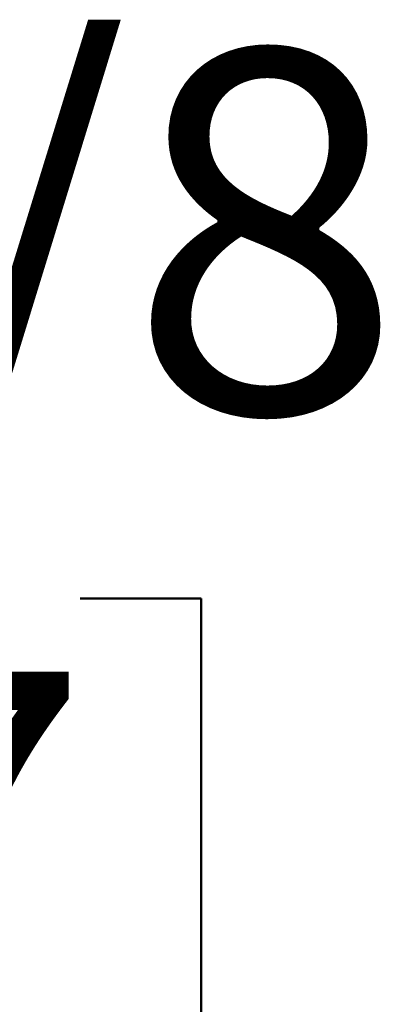
# Model space of a CAD drawing. Units: inches. Extents: x 0.1 to 8.4, y 0.1 to 10.9.
# Drawn here: x 6.1 to 6.2, y 7 to 7.3 of the extents above; entities that cross this region are included whole.
import ezdxf

# ---------------------------------------------------------------- set-up
doc = ezdxf.new("R2010")
doc.units = ezdxf.units.IN
doc.header["$MEASUREMENT"] = 0
doc.layers.add('WALL', color=7, linetype='Continuous', lineweight=50)
doc.styles.add('SLDTEXTSTYLE0', font='TXT', dxfattribs={"width": 0.605})
doc.dimstyles.new('SLDDIMSTYLE3', dxfattribs={"dimtxt": 0.101115, "dimasz": 0.1, "dimexe": 0, "dimexo": 0.0625, "dimgap": 0.025279, "dimtad": 0, "dimtih": 1, "dimtoh": 1, "dimdec": 6, "dimlfac": 6, "dimrnd": 1e-09, "dimzin": 12, "dimdsep": 46, "dimlunit": 5, "dimtxsty": 'SLDTEXTSTYLE0', "dimsah": 1, "dimcen": 0.09, "dimadec": 0, "dimazin": 3, "dimtfac": 1, "dimtdec": 3, "dimtofl": 0, "dimtmove": 0, "dimatfit": 3, "dimfxl": 0, "dimfrac": 2, "dimtolj": 1, "dimtzin": 12, "dimarcsym": 0})

# ---------------------------------------------------------------- blocks, each defined once
blk = doc.blocks.new('_D_8')
at = {"layer": 'WALL'}
for p, q in [((5.16002, 6.11124), (5.16002, 7.24235)), ((5.59752, 5.69457), (5.59752, 7.24235)), ((5.16002, 7.11735), (5.59752, 7.11735)), ((5.59752, 7.11735), (5.81112, 7.11735)), ((5.95001, 7.11735), (5.91529, 7.11735)), ((5.91529, 7.11735), (5.91529, 6.96207)), ((6.10433, 7.11735), (6.13905, 7.11735)), ((6.13905, 7.11735), (6.13905, 6.96207)), ((5.91529, 6.96207), (5.95001, 6.96207)), ((6.13905, 6.96207), (6.10433, 6.96207))]:
    blk.add_line(p, q, dxfattribs=at)
for points in [[(5.16002, 7.11735), (5.26002, 7.10235), (5.26002, 7.13235)], [(5.59752, 7.11735), (5.49752, 7.13235), (5.49752, 7.10235)]]:
    blk.add_solid(points, dxfattribs=at)
at = {"layer": 'WALL', "char_height": 0.104167, "attachment_point": 1, "style": 'SLDTEXTSTYLE0'}
for s, insert in [('2 5/8', (5.87285, 7.27478)), ('67', (5.95001, 7.09634))]:
    blk.add_mtext(s, dxfattribs=dict(at, insert=insert))

msp = doc.modelspace()

# ---------------------------------------------------------------- dimensions: what is measured, and where the dimension line sits
at = {"layer": 'WALL'}
dim = msp.add_linear_dim(base=(5.59751778, 7.11735252), p1=(5.16001778, 6.04874117), p2=(5.59751778, 5.6320745), dimstyle='SLDDIMSTYLE3', dxfattribs=at)
dim.commit()
dim.dimension.update_dxf_attribs({"geometry": '_D_8', "text_midpoint": (6.02716959, 7.11735252), "dimtype": 160})

doc.saveas('drawing.dxf')
